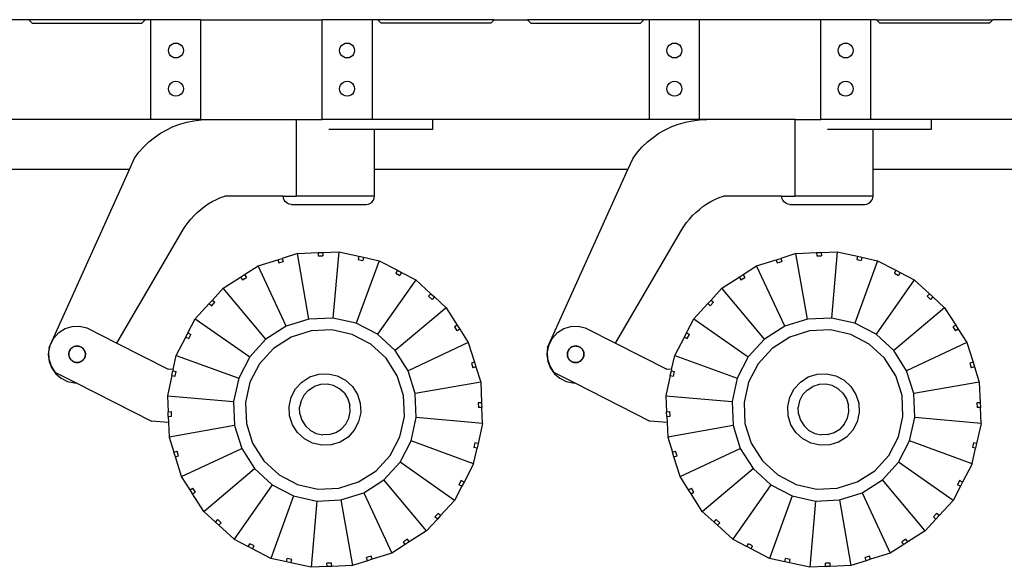
# Model space of a CAD drawing. Units: centimetres. Extents: x 600 to 3681, y 839 to 1656.
# Drawn here: x 2616 to 2912, y 879 to 1043 of the extents above; entities that cross this region are included whole.
import ezdxf

# ---------------------------------------------------------------- set-up
doc = ezdxf.new("R2010")
doc.units = ezdxf.units.CM
doc.layers.add('Edges', color=7, linetype='Continuous')

# ---------------------------------------------------------------- blocks, each defined once
blk = doc.blocks.new('12 Axle SPMT rs')
at = {"layer": 'Edges'}
for p, q in [((505, 94.53), (495, 94.53)), ((540, 94.53), (505, 94.53)), ((506, 93.53), (505, 94.53)), ((506, 93.53), (539, 93.53)), ((539, 93.53), (540, 94.53)), ((541.75, 94.53), (540, 94.53)), ((541.75, 64.53), (541.75, 94.53)), ((556.75, 94.53), (541.75, 94.53)), ((556.75, 64.53), (556.75, 94.53)), ((556.75, 94.53), (593.25, 94.53)), ((593.25, 64.53), (593.25, 94.53)), ((608.25, 94.53), (593.25, 94.53)), ((610, 94.53), (608.25, 94.53)), ((608.25, 94.53), (608.25, 64.53)), ((645, 94.53), (610, 94.53)), ((611, 93.53), (610, 94.53)), ((644, 93.53), (611, 93.53)), ((644, 93.53), (645, 94.53)), ((645, 94.53), (655, 94.53)), ((690, 94.53), (655, 94.53)), ((656, 93.53), (655, 94.53)), ((656, 93.53), (689, 93.53)), ((689, 93.53), (690, 94.53)), ((691.75, 94.53), (690, 94.53)), ((691.75, 64.53), (691.75, 94.53)), ((706.75, 94.53), (691.75, 94.53)), ((706.75, 64.53), (706.75, 94.53)), ((743.25, 94.53), (706.75, 94.53)), ((743.25, 64.53), (743.25, 94.53)), ((758.25, 94.53), (743.25, 94.53)), ((760, 94.53), (758.25, 94.53)), ((758.25, 94.53), (758.25, 64.53)), ((760, 94.53), (795, 94.53)), ((761, 93.53), (760, 94.53)), ((794, 93.53), (761, 93.53)), ((794, 93.53), (795, 94.53)), ((805, 94.53), (795, 94.53)), ((547.08, 85.86), (547.3, 86.41)), ((547.3, 86.41), (547.66, 86.87)), ((547.66, 86.87), (548.12, 87.23)), ((548.12, 87.23), (548.67, 87.45)), ((548.67, 87.45), (549.25, 87.53)), ((549.25, 87.53), (549.83, 87.45)), ((549.83, 87.45), (550.38, 87.23)), ((550.38, 87.23), (550.84, 86.87)), ((550.84, 86.87), (551.2, 86.41)), ((551.2, 86.41), (551.42, 85.86)), ((598.58, 85.86), (598.8, 86.41)), ((598.8, 86.41), (599.16, 86.87)), ((599.16, 86.87), (599.63, 87.23)), ((599.63, 87.23), (600.17, 87.45)), ((600.17, 87.45), (600.75, 87.53)), ((600.75, 87.53), (601.33, 87.45)), ((601.33, 87.45), (601.88, 87.23)), ((601.88, 87.23), (602.34, 86.87)), ((602.34, 86.87), (602.7, 86.41)), ((602.7, 86.41), (602.92, 85.86)), ((697.08, 85.86), (697.3, 86.41)), ((697.3, 86.41), (697.66, 86.87)), ((697.66, 86.87), (698.12, 87.23)), ((698.12, 87.23), (698.67, 87.45)), ((698.67, 87.45), (699.25, 87.53)), ((699.25, 87.53), (699.83, 87.45)), ((699.83, 87.45), (700.38, 87.23)), ((700.38, 87.23), (700.84, 86.87)), ((700.84, 86.87), (701.2, 86.41)), ((701.2, 86.41), (701.42, 85.86)), ((748.58, 85.86), (748.8, 86.41)), ((748.8, 86.41), (749.16, 86.87)), ((749.16, 86.87), (749.63, 87.23)), ((749.63, 87.23), (750.17, 87.45)), ((750.17, 87.45), (750.75, 87.53)), ((750.75, 87.53), (751.33, 87.45)), ((751.33, 87.45), (751.88, 87.23)), ((751.88, 87.23), (752.34, 86.87)), ((752.34, 86.87), (752.7, 86.41)), ((752.7, 86.41), (752.92, 85.86)), ((547, 85.28), (547.08, 85.86)), ((547.08, 84.7), (547, 85.28)), ((547.3, 84.16), (547.08, 84.7)), ((547.66, 83.69), (547.3, 84.16)), ((548.12, 83.33), (547.66, 83.69)), ((548.67, 83.11), (548.12, 83.33)), ((549.25, 83.03), (548.67, 83.11)), ((549.83, 83.11), (549.25, 83.03)), ((550.38, 83.33), (549.83, 83.11)), ((550.84, 83.69), (550.38, 83.33)), ((551.2, 84.16), (550.84, 83.69)), ((551.42, 84.7), (551.2, 84.16)), ((551.42, 85.86), (551.5, 85.28)), ((551.5, 85.28), (551.42, 84.7)), ((598.5, 85.28), (598.58, 85.86)), ((598.58, 84.7), (598.5, 85.28)), ((598.8, 84.16), (598.58, 84.7)), ((599.16, 83.69), (598.8, 84.16)), ((599.63, 83.33), (599.16, 83.69)), ((600.17, 83.11), (599.63, 83.33)), ((600.75, 83.03), (600.17, 83.11)), ((601.33, 83.11), (600.75, 83.03)), ((601.88, 83.33), (601.33, 83.11)), ((602.34, 83.69), (601.88, 83.33)), ((602.7, 84.16), (602.34, 83.69)), ((602.92, 84.7), (602.7, 84.16)), ((602.92, 85.86), (603, 85.28)), ((603, 85.28), (602.92, 84.7)), ((697, 85.28), (697.08, 85.86)), ((697.08, 84.7), (697, 85.28)), ((697.3, 84.16), (697.08, 84.7)), ((697.66, 83.69), (697.3, 84.16)), ((698.12, 83.33), (697.66, 83.69)), ((698.67, 83.11), (698.12, 83.33)), ((699.25, 83.03), (698.67, 83.11)), ((699.83, 83.11), (699.25, 83.03)), ((700.38, 83.33), (699.83, 83.11)), ((700.84, 83.69), (700.38, 83.33)), ((701.2, 84.16), (700.84, 83.69)), ((701.42, 84.7), (701.2, 84.16)), ((701.42, 85.86), (701.5, 85.28)), ((701.5, 85.28), (701.42, 84.7)), ((748.5, 85.28), (748.58, 85.86)), ((748.58, 84.7), (748.5, 85.28)), ((748.8, 84.16), (748.58, 84.7)), ((749.16, 83.69), (748.8, 84.16)), ((749.63, 83.33), (749.16, 83.69)), ((750.17, 83.11), (749.63, 83.33)), ((750.75, 83.03), (750.17, 83.11)), ((751.33, 83.11), (750.75, 83.03)), ((751.88, 83.33), (751.33, 83.11)), ((752.34, 83.69), (751.88, 83.33)), ((752.7, 84.16), (752.34, 83.69)), ((752.92, 84.7), (752.7, 84.16)), ((752.92, 85.86), (753, 85.28)), ((753, 85.28), (752.92, 84.7)), ((547, 73.78), (547.08, 74.36)), ((547.08, 74.36), (547.3, 74.91)), ((547.3, 74.91), (547.66, 75.37)), ((547.66, 75.37), (548.12, 75.73)), ((548.12, 75.73), (548.67, 75.95)), ((548.67, 75.95), (549.25, 76.03)), ((549.25, 76.03), (549.83, 75.95)), ((549.83, 75.95), (550.38, 75.73)), ((550.38, 75.73), (550.84, 75.37)), ((550.84, 75.37), (551.2, 74.91)), ((551.2, 74.91), (551.42, 74.36)), ((551.42, 74.36), (551.5, 73.78)), ((598.5, 73.78), (598.58, 74.36)), ((598.58, 74.36), (598.8, 74.91)), ((598.8, 74.91), (599.16, 75.37)), ((599.16, 75.37), (599.63, 75.73)), ((599.63, 75.73), (600.17, 75.95)), ((600.17, 75.95), (600.75, 76.03)), ((600.75, 76.03), (601.33, 75.95)), ((601.33, 75.95), (601.88, 75.73)), ((601.88, 75.73), (602.34, 75.37)), ((602.34, 75.37), (602.7, 74.91)), ((602.7, 74.91), (602.92, 74.36)), ((602.92, 74.36), (603, 73.78)), ((697, 73.78), (697.08, 74.36)), ((697.08, 74.36), (697.3, 74.91)), ((697.3, 74.91), (697.66, 75.37)), ((697.66, 75.37), (698.12, 75.73)), ((698.12, 75.73), (698.67, 75.95)), ((698.67, 75.95), (699.25, 76.03)), ((699.25, 76.03), (699.83, 75.95)), ((699.83, 75.95), (700.38, 75.73)), ((700.38, 75.73), (700.84, 75.37)), ((700.84, 75.37), (701.2, 74.91)), ((701.2, 74.91), (701.42, 74.36)), ((701.42, 74.36), (701.5, 73.78)), ((748.5, 73.78), (748.58, 74.36)), ((748.58, 74.36), (748.8, 74.91)), ((748.8, 74.91), (749.16, 75.37)), ((749.16, 75.37), (749.63, 75.73)), ((749.63, 75.73), (750.17, 75.95)), ((750.17, 75.95), (750.75, 76.03)), ((750.75, 76.03), (751.33, 75.95)), ((751.33, 75.95), (751.88, 75.73)), ((751.88, 75.73), (752.34, 75.37)), ((752.34, 75.37), (752.7, 74.91)), ((752.7, 74.91), (752.92, 74.36)), ((752.92, 74.36), (753, 73.78)), ((547.08, 73.2), (547, 73.78)), ((547.3, 72.66), (547.08, 73.2)), ((547.66, 72.19), (547.3, 72.66)), ((548.12, 71.83), (547.66, 72.19)), ((548.67, 71.61), (548.12, 71.83)), ((549.25, 71.53), (548.67, 71.61)), ((549.83, 71.61), (549.25, 71.53)), ((550.38, 71.83), (549.83, 71.61)), ((550.84, 72.19), (550.38, 71.83)), ((551.2, 72.66), (550.84, 72.19)), ((551.42, 73.2), (551.2, 72.66)), ((551.5, 73.78), (551.42, 73.2)), ((598.58, 73.2), (598.5, 73.78)), ((598.8, 72.66), (598.58, 73.2)), ((599.16, 72.19), (598.8, 72.66)), ((599.63, 71.83), (599.16, 72.19)), ((600.17, 71.61), (599.63, 71.83)), ((600.75, 71.53), (600.17, 71.61)), ((601.33, 71.61), (600.75, 71.53)), ((601.88, 71.83), (601.33, 71.61)), ((602.34, 72.19), (601.88, 71.83)), ((602.7, 72.66), (602.34, 72.19)), ((602.92, 73.2), (602.7, 72.66)), ((603, 73.78), (602.92, 73.2)), ((697.08, 73.2), (697, 73.78)), ((697.3, 72.66), (697.08, 73.2)), ((697.66, 72.19), (697.3, 72.66)), ((698.12, 71.83), (697.66, 72.19)), ((698.67, 71.61), (698.12, 71.83)), ((699.25, 71.53), (698.67, 71.61)), ((699.83, 71.61), (699.25, 71.53)), ((700.38, 71.83), (699.83, 71.61)), ((700.84, 72.19), (700.38, 71.83)), ((701.2, 72.66), (700.84, 72.19)), ((701.42, 73.2), (701.2, 72.66)), ((701.5, 73.78), (701.42, 73.2)), ((748.58, 73.2), (748.5, 73.78)), ((748.8, 72.66), (748.58, 73.2)), ((749.16, 72.19), (748.8, 72.66)), ((749.63, 71.83), (749.16, 72.19)), ((750.17, 71.61), (749.63, 71.83)), ((750.75, 71.53), (750.17, 71.61)), ((751.33, 71.61), (750.75, 71.53)), ((751.88, 71.83), (751.33, 71.61)), ((752.34, 72.19), (751.88, 71.83)), ((752.7, 72.66), (752.34, 72.19)), ((752.92, 73.2), (752.7, 72.66)), ((753, 73.78), (752.92, 73.2)), ((541.75, 64.53), (476.5, 64.53)), ((556.75, 64.53), (541.75, 64.53)), ((546.48, 61.47), (548.44, 62.39)), ((548.44, 62.39), (550.47, 63.15)), ((550.47, 63.15), (552.55, 63.75)), ((552.55, 63.75), (554.68, 64.18)), ((554.68, 64.18), (556.83, 64.44)), ((556.75, 64.53), (559, 64.53)), ((556.83, 64.44), (559, 64.53)), ((559, 64.53), (585.56, 64.53)), ((585.56, 41.53), (585.56, 64.53)), ((585.56, 64.53), (593.25, 64.53)), ((608.25, 64.53), (593.25, 64.53)), ((626.5, 64.53), (608.25, 64.53)), ((626.5, 64.53), (626.5, 61.53)), ((691.75, 64.53), (626.5, 64.53)), ((706.75, 64.53), (691.75, 64.53)), ((696.48, 61.47), (698.44, 62.39)), ((698.44, 62.39), (700.47, 63.15)), ((700.47, 63.15), (702.55, 63.75)), ((702.55, 63.75), (704.68, 64.18)), ((704.68, 64.18), (706.83, 64.44)), ((709, 64.53), (706.75, 64.53)), ((706.83, 64.44), (709, 64.53)), ((735.56, 64.53), (709, 64.53)), ((735.56, 41.53), (735.56, 64.53)), ((735.56, 64.53), (743.25, 64.53)), ((758.25, 64.53), (743.25, 64.53)), ((776.5, 64.53), (758.25, 64.53)), ((776.5, 64.53), (776.5, 61.53)), ((841.75, 64.53), (776.5, 64.53)), ((542.81, 59.16), (544.6, 60.39)), ((544.6, 60.39), (546.48, 61.47)), ((609, 61.53), (595.25, 61.53)), ((609, 49.53), (609, 61.53)), ((626.5, 61.53), (609, 61.53)), ((692.81, 59.16), (694.6, 60.39)), ((694.6, 60.39), (696.48, 61.47)), ((759, 61.53), (745.25, 61.53)), ((759, 49.53), (759, 61.53)), ((776.5, 61.53), (759, 61.53)), ((538.1, 54.69), (539.55, 56.3)), ((539.55, 56.3), (541.12, 57.8)), ((541.12, 57.8), (542.81, 59.16)), ((688.1, 54.69), (689.55, 56.3)), ((689.55, 56.3), (691.12, 57.8)), ((691.12, 57.8), (692.81, 59.16)), ((536.79, 52.96), (538.1, 54.69)), ((686.79, 52.96), (688.1, 54.69)), ((535.24, 49.53), (536.79, 52.96)), ((685.24, 49.53), (686.79, 52.96)), ((535.24, 49.53), (459, 49.53)), ((511.09, -4.01), (535.24, 49.53)), ((685.24, 49.53), (609, 49.53)), ((609, 41.53), (609, 49.53)), ((661.09, -4.01), (685.24, 49.53)), ((835.24, 49.53), (759, 49.53)), ((759, 41.53), (759, 49.53)), ((562.7, 41.05), (564, 41.53)), ((581.5, 41.53), (564, 41.53)), ((581.59, 40.88), (581.5, 41.53)), ((581.5, 41.53), (585.56, 41.53)), ((609, 41.53), (585.56, 41.53)), ((608.91, 40.88), (609, 41.53)), ((712.7, 41.05), (714, 41.53)), ((731.5, 41.53), (714, 41.53)), ((731.59, 40.88), (731.5, 41.53)), ((731.5, 41.53), (735.56, 41.53)), ((759, 41.53), (735.56, 41.53)), ((758.91, 40.88), (759, 41.53)), ((557.84, 38.37), (559, 39.15)), ((559, 39.15), (560.19, 39.85)), ((560.19, 39.85), (561.43, 40.49)), ((561.43, 40.49), (562.7, 41.05)), ((581.83, 40.28), (581.59, 40.88)), ((582.23, 39.76), (581.83, 40.28)), ((582.75, 39.37), (582.23, 39.76)), ((583.35, 39.12), (582.75, 39.37)), ((584, 39.03), (583.35, 39.12)), ((584, 39.03), (606.5, 39.03)), ((606.5, 39.03), (607.15, 39.12)), ((607.15, 39.12), (607.75, 39.37)), ((607.75, 39.37), (608.27, 39.76)), ((608.27, 39.76), (608.67, 40.28)), ((608.67, 40.28), (608.91, 40.88)), ((707.84, 38.37), (709, 39.15)), ((709, 39.15), (710.19, 39.85)), ((710.19, 39.85), (711.43, 40.49)), ((711.43, 40.49), (712.7, 41.05)), ((731.83, 40.28), (731.59, 40.88)), ((732.23, 39.76), (731.83, 40.28)), ((732.75, 39.37), (732.23, 39.76)), ((733.35, 39.12), (732.75, 39.37)), ((734, 39.03), (733.35, 39.12)), ((734, 39.03), (756.5, 39.03)), ((756.5, 39.03), (757.15, 39.12)), ((757.15, 39.12), (757.75, 39.37)), ((757.75, 39.37), (758.27, 39.76)), ((758.27, 39.76), (758.67, 40.28)), ((758.67, 40.28), (758.91, 40.88)), ((553.76, 34.62), (554.7, 35.65)), ((554.7, 35.65), (555.69, 36.62)), ((555.69, 36.62), (556.74, 37.52)), ((556.74, 37.52), (557.84, 38.37)), ((703.76, 34.62), (704.7, 35.65)), ((704.7, 35.65), (705.69, 36.62)), ((705.69, 36.62), (706.74, 37.52)), ((706.74, 37.52), (707.84, 38.37)), ((552.08, 32.41), (552.89, 33.54)), ((552.89, 33.54), (553.76, 34.62)), ((702.08, 32.41), (702.89, 33.54)), ((702.89, 33.54), (703.76, 34.62)), ((531.51, -2.64), (551.35, 31.23)), ((551.35, 31.23), (552.08, 32.41)), ((681.51, -2.64), (701.35, 31.23)), ((701.35, 31.23), (702.08, 32.41)), ((585.82, 24.25), (581.24, 22.8)), ((585.82, 24.25), (592.03, 24.52)), ((589.29, 4.55), (585.82, 24.25)), ((592.03, 24.52), (593.44, 24.58)), ((592.03, 24.52), (592.07, 23.52)), ((593.44, 24.58), (598.23, 24.79)), ((593.44, 24.58), (593.48, 23.58)), ((598.23, 24.79), (596.49, 4.86)), ((598.23, 24.79), (604.3, 23.44)), ((735.82, 24.25), (731.24, 22.8)), ((735.82, 24.25), (742.03, 24.52)), ((739.29, 4.55), (735.82, 24.25)), ((742.03, 24.52), (743.44, 24.58)), ((742.03, 24.52), (742.07, 23.52)), ((743.44, 24.58), (748.23, 24.79)), ((743.44, 24.58), (743.48, 23.58)), ((748.23, 24.79), (746.49, 4.86)), ((748.23, 24.79), (754.3, 23.44)), ((573.97, 20.51), (579.89, 22.38)), ((579.89, 22.38), (581.24, 22.8)), ((579.89, 22.38), (580.2, 21.42)), ((580.2, 21.42), (581.54, 21.85)), ((581.24, 22.8), (581.54, 21.85)), ((592.07, 23.52), (593.48, 23.58)), ((610.37, 22.1), (603.53, 3.3)), ((604.3, 23.44), (604.08, 22.47)), ((604.08, 22.47), (605.46, 22.16)), ((604.3, 23.44), (605.68, 23.14)), ((605.68, 23.14), (605.46, 22.16)), ((605.68, 23.14), (610.37, 22.1)), ((610.37, 22.1), (615.88, 19.23)), ((723.97, 20.51), (729.89, 22.38)), ((729.89, 22.38), (731.24, 22.8)), ((729.89, 22.38), (730.2, 21.42)), ((730.2, 21.42), (731.54, 21.85)), ((731.24, 22.8), (731.54, 21.85)), ((742.07, 23.52), (743.48, 23.58)), ((760.37, 22.1), (753.53, 3.3)), ((754.3, 23.44), (754.08, 22.47)), ((754.08, 22.47), (755.46, 22.16)), ((754.3, 23.44), (755.68, 23.14)), ((755.68, 23.14), (755.46, 22.16)), ((755.68, 23.14), (760.37, 22.1)), ((760.37, 22.1), (765.88, 19.23)), ((568.73, 17.17), (569.92, 17.93)), ((569.92, 17.93), (573.97, 20.51)), ((569.92, 17.93), (570.46, 17.09)), ((582.42, 2.38), (573.97, 20.51)), ((615.88, 19.23), (615.42, 18.34)), ((615.42, 18.34), (616.67, 17.69)), ((615.88, 19.23), (617.13, 18.58)), ((617.13, 18.58), (616.67, 17.69)), ((617.13, 18.58), (621.39, 16.36)), ((718.73, 17.17), (719.92, 17.93)), ((719.92, 17.93), (723.97, 20.51)), ((719.92, 17.93), (720.46, 17.09)), ((732.42, 2.38), (723.97, 20.51)), ((765.88, 19.23), (765.42, 18.34)), ((765.42, 18.34), (766.67, 17.69)), ((765.88, 19.23), (767.13, 18.58)), ((767.13, 18.58), (766.67, 17.69)), ((767.13, 18.58), (771.39, 16.36)), ((563.49, 13.83), (568.73, 17.17)), ((568.73, 17.17), (569.27, 16.33)), ((569.27, 16.33), (570.46, 17.09)), ((621.39, 16.36), (609.92, -0.02)), ((621.39, 16.36), (625.97, 12.16)), ((713.49, 13.83), (718.73, 17.17)), ((718.73, 17.17), (719.27, 16.33)), ((719.27, 16.33), (720.46, 17.09)), ((771.39, 16.36), (759.92, -0.02)), ((771.39, 16.36), (775.97, 12.16)), ((560.25, 10.29), (563.49, 13.83)), ((576.35, -1.49), (563.49, 13.83)), ((625.97, 12.16), (625.29, 11.43)), ((625.97, 12.16), (627.01, 11.21)), ((710.25, 10.29), (713.49, 13.83)), ((726.35, -1.49), (713.49, 13.83)), ((775.97, 12.16), (775.29, 11.43)), ((775.97, 12.16), (777.01, 11.21)), ((555.09, 4.67), (559.29, 9.25)), ((559.29, 9.25), (560.25, 10.29)), ((559.29, 9.25), (560.03, 8.58)), ((560.03, 8.58), (560.98, 9.62)), ((560.25, 10.29), (560.98, 9.62)), ((625.29, 11.43), (626.34, 10.47)), ((627.01, 11.21), (626.34, 10.47)), ((630.55, 7.97), (627.01, 11.21)), ((705.09, 4.67), (709.29, 9.25)), ((709.29, 9.25), (710.25, 10.29)), ((709.29, 9.25), (710.03, 8.58)), ((710.03, 8.58), (710.98, 9.62)), ((710.25, 10.29), (710.98, 9.62)), ((775.29, 11.43), (776.34, 10.47)), ((777.01, 11.21), (776.34, 10.47)), ((780.55, 7.97), (777.01, 11.21)), ((630.55, 7.97), (615.23, -4.89)), ((630.55, 7.97), (633.89, 2.73)), ((780.55, 7.97), (765.23, -4.89)), ((780.55, 7.97), (783.89, 2.73)), ((552.88, 0.41), (555.09, 4.67)), ((555.09, 4.67), (571.48, -6.8)), ((589.29, 4.55), (582.42, 2.38)), ((596.49, 4.86), (589.29, 4.55)), ((603.53, 3.3), (596.49, 4.86)), ((609.92, -0.02), (603.53, 3.3)), ((702.88, 0.41), (705.09, 4.67)), ((705.09, 4.67), (721.48, -6.8)), ((739.29, 4.55), (732.42, 2.38)), ((746.49, 4.86), (739.29, 4.55)), ((753.53, 3.3), (746.49, 4.86)), ((759.92, -0.02), (753.53, 3.3)), ((512.56, -1.15), (514.06, 0.49)), ((514.06, 0.49), (515.93, 1.68)), ((515.93, 1.68), (518.05, 2.35)), ((518.05, 2.35), (520.27, 2.45)), ((520.27, 2.45), (522.43, 1.97)), ((522.43, 1.97), (531.51, -2.64)), ((552.23, -0.84), (552.88, 0.41)), ((552.88, 0.41), (553.77, -0.05)), ((582.42, 2.38), (576.35, -1.49)), ((589.92, 1), (583.94, -0.88)), ((596.18, 1.28), (589.92, 1)), ((602.29, -0.08), (596.18, 1.28)), ((633.89, 2.73), (633.04, 2.19)), ((633.04, 2.19), (633.8, 1)), ((634.65, 1.53), (633.8, 1)), ((633.89, 2.73), (634.65, 1.53)), ((634.65, 1.53), (637.23, -2.51)), ((662.56, -1.15), (664.06, 0.49)), ((664.06, 0.49), (665.93, 1.68)), ((665.93, 1.68), (668.05, 2.35)), ((668.05, 2.35), (670.27, 2.45)), ((670.27, 2.45), (672.43, 1.97)), ((672.43, 1.97), (681.51, -2.64)), ((702.23, -0.84), (702.88, 0.41)), ((702.88, 0.41), (703.77, -0.05)), ((732.42, 2.38), (726.35, -1.49)), ((739.92, 1), (733.94, -0.88)), ((746.18, 1.28), (739.92, 1)), ((752.29, -0.08), (746.18, 1.28)), ((783.89, 2.73), (783.04, 2.19)), ((783.04, 2.19), (783.8, 1)), ((784.65, 1.53), (783.8, 1)), ((783.89, 2.73), (784.65, 1.53)), ((784.65, 1.53), (787.23, -2.51)), ((511.54, -3.11), (512.56, -1.15)), ((531.51, -2.64), (546.97, -10.48)), ((549.36, -6.35), (552.23, -0.84)), ((552.23, -0.84), (553.11, -1.3)), ((553.11, -1.3), (553.77, -0.05)), ((576.35, -1.49), (571.48, -6.8)), ((583.94, -0.88), (578.66, -4.25)), ((607.85, -2.97), (602.29, -0.08)), ((615.23, -4.89), (609.92, -0.02)), ((637.23, -2.51), (619.1, -10.97)), ((637.23, -2.51), (639.09, -8.44)), ((661.54, -3.11), (662.56, -1.15)), ((681.51, -2.64), (696.97, -10.48)), ((699.36, -6.35), (702.23, -0.84)), ((702.23, -0.84), (703.11, -1.3)), ((703.11, -1.3), (703.77, -0.05)), ((726.35, -1.49), (721.48, -6.8)), ((733.94, -0.88), (728.66, -4.25)), ((757.85, -2.97), (752.29, -0.08)), ((765.23, -4.89), (759.92, -0.02)), ((787.23, -2.51), (769.1, -10.97)), ((787.23, -2.51), (789.09, -8.44)), ((511.09, -4.01), (510.86, -6.11)), ((511.06, -5.28), (511.54, -3.11)), ((511.16, -7.5), (511.06, -5.28)), ((517.03, -6.02), (517.04, -5.91)), ((517.08, -5.59), (517.04, -5.8)), ((517.04, -5.91), (517.08, -5.59)), ((517.04, -5.8), (517.04, -5.91)), ((517.04, -5.91), (517.05, -6.24)), ((517.15, -5.27), (517.08, -5.59)), ((517.08, -5.59), (517.11, -5.37)), ((517.11, -5.37), (517.15, -5.27)), ((517.15, -5.27), (517.28, -4.97)), ((517.18, -5.17), (517.15, -5.27)), ((517.28, -4.97), (517.18, -5.17)), ((517.43, -4.68), (517.28, -4.97)), ((517.28, -4.97), (517.36, -4.77)), ((517.36, -4.77), (517.43, -4.68)), ((517.43, -4.68), (517.63, -4.43)), ((517.48, -4.59), (517.43, -4.68)), ((517.63, -4.43), (517.48, -4.59)), ((517.85, -4.19), (517.63, -4.43)), ((517.63, -4.43), (517.76, -4.25)), ((517.76, -4.25), (517.85, -4.19)), ((517.85, -4.19), (518.1, -3.99)), ((517.92, -4.11), (517.85, -4.19)), ((518.1, -3.99), (517.92, -4.11)), ((518.38, -3.81), (518.1, -3.99)), ((518.1, -3.99), (518.28, -3.86)), ((518.28, -3.86), (518.38, -3.81)), ((518.38, -3.81), (518.68, -3.69)), ((518.47, -3.76), (518.38, -3.81)), ((518.68, -3.69), (518.47, -3.76)), ((518.99, -3.59), (518.68, -3.69)), ((518.68, -3.69), (518.88, -3.61)), ((518.88, -3.61), (518.99, -3.59)), ((518.99, -3.59), (519.31, -3.55)), ((519.09, -3.56), (518.99, -3.59)), ((519.31, -3.55), (519.09, -3.56)), ((519.31, -3.55), (519.53, -3.52)), ((519.63, -3.54), (519.31, -3.55)), ((519.53, -3.52), (519.63, -3.54)), ((519.74, -3.53), (519.63, -3.54)), ((519.63, -3.54), (519.96, -3.58)), ((519.96, -3.58), (519.74, -3.53)), ((519.96, -3.58), (520.17, -3.61)), ((520.27, -3.65), (519.96, -3.58)), ((520.17, -3.61), (520.27, -3.65)), ((520.38, -3.67), (520.27, -3.65)), ((520.27, -3.65), (520.57, -3.77)), ((520.57, -3.77), (520.38, -3.67)), ((520.57, -3.77), (520.78, -3.86)), ((520.86, -3.92), (520.57, -3.77)), ((520.78, -3.86), (520.86, -3.92)), ((520.96, -3.97), (520.86, -3.92)), ((520.86, -3.92), (521.12, -4.12)), ((521.12, -4.12), (520.96, -3.97)), ((521.12, -4.12), (521.29, -4.25)), ((521.36, -4.34), (521.12, -4.12)), ((521.29, -4.25), (521.36, -4.34)), ((521.44, -4.41), (521.36, -4.34)), ((521.36, -4.34), (521.56, -4.6)), ((521.56, -4.6), (521.44, -4.41)), ((521.56, -4.6), (521.69, -4.77)), ((521.73, -4.87), (521.56, -4.6)), ((521.69, -4.77), (521.73, -4.87)), ((521.79, -4.96), (521.73, -4.87)), ((521.73, -4.87), (521.86, -5.17)), ((521.86, -5.17), (521.79, -4.96)), ((521.86, -5.17), (521.94, -5.37)), ((521.96, -5.48), (521.86, -5.17)), ((521.94, -5.37), (521.96, -5.48)), ((521.99, -5.59), (521.96, -5.48)), ((521.96, -5.48), (522, -5.8)), ((522, -5.8), (521.99, -5.59)), ((522, -5.8), (522.03, -6.02)), ((522.01, -6.13), (522, -5.8)), ((578.66, -4.25), (574.43, -8.87)), ((612.47, -7.2), (607.85, -2.97)), ((619.1, -10.97), (615.23, -4.89)), ((661.09, -4.01), (660.86, -6.11)), ((661.06, -5.28), (661.54, -3.11)), ((661.16, -7.5), (661.06, -5.28)), ((667.03, -6.02), (667.04, -5.91)), ((667.08, -5.59), (667.04, -5.8)), ((667.04, -5.91), (667.08, -5.59)), ((667.04, -5.8), (667.04, -5.91)), ((667.04, -5.91), (667.05, -6.24)), ((667.15, -5.27), (667.08, -5.59)), ((667.08, -5.59), (667.11, -5.37)), ((667.11, -5.37), (667.15, -5.27)), ((667.15, -5.27), (667.28, -4.97)), ((667.18, -5.17), (667.15, -5.27)), ((667.28, -4.97), (667.18, -5.17)), ((667.43, -4.68), (667.28, -4.97)), ((667.28, -4.97), (667.36, -4.77)), ((667.36, -4.77), (667.43, -4.68)), ((667.43, -4.68), (667.63, -4.43)), ((667.48, -4.59), (667.43, -4.68)), ((667.63, -4.43), (667.48, -4.59)), ((667.85, -4.19), (667.63, -4.43)), ((667.63, -4.43), (667.76, -4.25)), ((667.76, -4.25), (667.85, -4.19)), ((667.85, -4.19), (668.1, -3.99)), ((667.92, -4.11), (667.85, -4.19)), ((668.1, -3.99), (667.92, -4.11)), ((668.38, -3.81), (668.1, -3.99)), ((668.1, -3.99), (668.28, -3.86)), ((668.28, -3.86), (668.38, -3.81)), ((668.38, -3.81), (668.68, -3.69)), ((668.47, -3.76), (668.38, -3.81)), ((668.68, -3.69), (668.47, -3.76)), ((668.99, -3.59), (668.68, -3.69)), ((668.68, -3.69), (668.88, -3.61)), ((668.88, -3.61), (668.99, -3.59)), ((668.99, -3.59), (669.31, -3.55)), ((669.09, -3.56), (668.99, -3.59)), ((669.31, -3.55), (669.09, -3.56)), ((669.31, -3.55), (669.53, -3.52)), ((669.63, -3.54), (669.31, -3.55)), ((669.53, -3.52), (669.63, -3.54)), ((669.74, -3.53), (669.63, -3.54)), ((669.63, -3.54), (669.96, -3.58)), ((669.96, -3.58), (669.74, -3.53)), ((669.96, -3.58), (670.17, -3.61)), ((670.27, -3.65), (669.96, -3.58)), ((670.17, -3.61), (670.27, -3.65)), ((670.38, -3.67), (670.27, -3.65)), ((670.27, -3.65), (670.57, -3.77)), ((670.57, -3.77), (670.38, -3.67)), ((670.57, -3.77), (670.78, -3.86)), ((670.86, -3.92), (670.57, -3.77)), ((670.78, -3.86), (670.86, -3.92)), ((670.96, -3.97), (670.86, -3.92)), ((670.86, -3.92), (671.12, -4.12)), ((671.12, -4.12), (670.96, -3.97)), ((671.12, -4.12), (671.29, -4.25)), ((671.36, -4.34), (671.12, -4.12)), ((671.29, -4.25), (671.36, -4.34)), ((671.44, -4.41), (671.36, -4.34)), ((671.36, -4.34), (671.56, -4.6)), ((671.56, -4.6), (671.44, -4.41)), ((671.56, -4.6), (671.69, -4.77)), ((671.73, -4.87), (671.56, -4.6)), ((671.69, -4.77), (671.73, -4.87)), ((671.79, -4.96), (671.73, -4.87)), ((671.73, -4.87), (671.86, -5.17)), ((671.86, -5.17), (671.79, -4.96)), ((671.86, -5.17), (671.94, -5.37)), ((671.96, -5.48), (671.86, -5.17)), ((671.94, -5.37), (671.96, -5.48)), ((671.99, -5.59), (671.96, -5.48)), ((671.96, -5.48), (672, -5.8)), ((672, -5.8), (671.99, -5.59)), ((672, -5.8), (672.03, -6.02)), ((672.01, -6.13), (672, -5.8)), ((728.66, -4.25), (724.43, -8.87)), ((762.47, -7.2), (757.85, -2.97)), ((769.1, -10.97), (765.23, -4.89)), ((510.86, -6.11), (511.14, -8.2)), ((511.14, -8.2), (511.91, -10.16)), ((511.82, -9.61), (511.16, -7.5)), ((517.05, -6.24), (517.03, -6.02)), ((517.05, -6.24), (517.06, -6.45)), ((517.1, -6.56), (517.05, -6.24)), ((517.06, -6.45), (517.1, -6.56)), ((517.11, -6.67), (517.1, -6.56)), ((517.1, -6.56), (517.19, -6.87)), ((517.19, -6.87), (517.11, -6.67)), ((517.19, -6.87), (517.26, -7.08)), ((517.32, -7.17), (517.19, -6.87)), ((517.26, -7.08), (517.32, -7.17)), ((517.36, -7.27), (517.32, -7.17)), ((517.32, -7.17), (517.49, -7.44)), ((517.49, -7.44), (517.36, -7.27)), ((517.49, -7.44), (517.61, -7.63)), ((517.69, -7.7), (517.49, -7.44)), ((517.61, -7.63), (517.69, -7.7)), ((517.76, -7.79), (517.69, -7.7)), ((517.69, -7.7), (517.93, -7.92)), ((517.93, -7.92), (517.76, -7.79)), ((517.93, -7.92), (518.09, -8.07)), ((518.19, -8.12), (517.93, -7.92)), ((518.09, -8.07), (518.19, -8.12)), ((518.28, -8.19), (518.19, -8.12)), ((518.19, -8.12), (518.48, -8.27)), ((518.48, -8.27), (518.28, -8.19)), ((518.48, -8.27), (518.67, -8.37)), ((518.78, -8.39), (518.48, -8.27)), ((518.67, -8.37), (518.78, -8.39)), ((518.88, -8.44), (518.78, -8.39)), ((518.78, -8.39), (519.1, -8.46)), ((519.1, -8.46), (518.88, -8.44)), ((519.1, -8.46), (519.31, -8.51)), ((519.42, -8.51), (519.1, -8.46)), ((519.31, -8.51), (519.42, -8.51)), ((519.42, -8.51), (519.74, -8.49)), ((519.53, -8.52), (519.42, -8.51)), ((519.74, -8.49), (519.53, -8.52)), ((520.06, -8.45), (519.74, -8.49)), ((519.74, -8.49), (519.96, -8.48)), ((519.96, -8.48), (520.06, -8.45)), ((520.06, -8.45), (520.37, -8.35)), ((520.17, -8.44), (520.06, -8.45)), ((520.37, -8.35), (520.17, -8.44)), ((520.67, -8.23), (520.37, -8.35)), ((520.37, -8.35), (520.58, -8.29)), ((520.58, -8.29), (520.67, -8.23)), ((520.67, -8.23), (520.95, -8.05)), ((520.78, -8.19), (520.67, -8.23)), ((520.95, -8.05), (520.78, -8.19)), ((521.21, -7.86), (520.95, -8.05)), ((520.95, -8.05), (521.13, -7.94)), ((521.13, -7.94), (521.21, -7.86)), ((521.21, -7.86), (521.43, -7.62)), ((521.29, -7.79), (521.21, -7.86)), ((521.43, -7.62), (521.29, -7.79)), ((521.62, -7.36), (521.43, -7.62)), ((521.43, -7.62), (521.57, -7.45)), ((521.57, -7.45), (521.62, -7.36)), ((521.62, -7.36), (521.77, -7.07)), ((521.69, -7.27), (521.62, -7.36)), ((521.77, -7.07), (521.69, -7.27)), ((521.9, -6.77), (521.77, -7.07)), ((521.77, -7.07), (521.88, -6.88)), ((521.88, -6.88), (521.9, -6.77)), ((521.9, -6.77), (521.97, -6.45)), ((521.94, -6.67), (521.9, -6.77)), ((521.97, -6.45), (521.94, -6.67)), ((522.01, -6.13), (521.97, -6.45)), ((521.97, -6.45), (522.02, -6.24)), ((522.03, -6.02), (522.01, -6.13)), ((522.02, -6.24), (522.01, -6.13)), ((548.41, -10.61), (549.36, -6.35)), ((549.36, -6.35), (568.15, -13.19)), ((571.48, -6.8), (568.15, -13.19)), ((574.43, -8.87), (571.53, -14.42)), ((615.84, -12.49), (612.47, -7.2)), ((639.09, -8.44), (638.14, -8.74)), ((638.14, -8.74), (638.57, -10.09)), ((639.09, -8.44), (639.52, -9.79)), ((660.86, -6.11), (661.14, -8.2)), ((661.14, -8.2), (661.91, -10.16)), ((661.82, -9.61), (661.16, -7.5)), ((667.05, -6.24), (667.03, -6.02)), ((667.05, -6.24), (667.06, -6.45)), ((667.1, -6.56), (667.05, -6.24)), ((667.06, -6.45), (667.1, -6.56)), ((667.11, -6.67), (667.1, -6.56)), ((667.1, -6.56), (667.19, -6.87)), ((667.19, -6.87), (667.11, -6.67)), ((667.19, -6.87), (667.26, -7.08)), ((667.32, -7.17), (667.19, -6.87)), ((667.26, -7.08), (667.32, -7.17)), ((667.36, -7.27), (667.32, -7.17)), ((667.32, -7.17), (667.49, -7.44)), ((667.49, -7.44), (667.36, -7.27)), ((667.49, -7.44), (667.61, -7.63)), ((667.69, -7.7), (667.49, -7.44)), ((667.61, -7.63), (667.69, -7.7)), ((667.76, -7.79), (667.69, -7.7)), ((667.69, -7.7), (667.93, -7.92)), ((667.93, -7.92), (667.76, -7.79)), ((667.93, -7.92), (668.09, -8.07)), ((668.19, -8.12), (667.93, -7.92)), ((668.09, -8.07), (668.19, -8.12)), ((668.28, -8.19), (668.19, -8.12)), ((668.19, -8.12), (668.48, -8.27)), ((668.48, -8.27), (668.28, -8.19)), ((668.48, -8.27), (668.67, -8.37)), ((668.78, -8.39), (668.48, -8.27)), ((668.67, -8.37), (668.78, -8.39)), ((668.88, -8.44), (668.78, -8.39)), ((668.78, -8.39), (669.1, -8.46)), ((669.1, -8.46), (668.88, -8.44)), ((669.1, -8.46), (669.31, -8.51)), ((669.42, -8.51), (669.1, -8.46)), ((669.31, -8.51), (669.42, -8.51)), ((669.42, -8.51), (669.74, -8.49)), ((669.53, -8.52), (669.42, -8.51)), ((669.74, -8.49), (669.53, -8.52)), ((670.06, -8.45), (669.74, -8.49)), ((669.74, -8.49), (669.96, -8.48)), ((669.96, -8.48), (670.06, -8.45)), ((670.06, -8.45), (670.37, -8.35)), ((670.17, -8.44), (670.06, -8.45)), ((670.37, -8.35), (670.17, -8.44)), ((670.67, -8.23), (670.37, -8.35)), ((670.37, -8.35), (670.58, -8.29)), ((670.58, -8.29), (670.67, -8.23)), ((670.67, -8.23), (670.95, -8.05)), ((670.78, -8.19), (670.67, -8.23)), ((670.95, -8.05), (670.78, -8.19)), ((671.21, -7.86), (670.95, -8.05)), ((670.95, -8.05), (671.13, -7.94)), ((671.13, -7.94), (671.21, -7.86)), ((671.21, -7.86), (671.43, -7.62)), ((671.29, -7.79), (671.21, -7.86)), ((671.43, -7.62), (671.29, -7.79)), ((671.62, -7.36), (671.43, -7.62)), ((671.43, -7.62), (671.57, -7.45)), ((671.57, -7.45), (671.62, -7.36)), ((671.62, -7.36), (671.77, -7.07)), ((671.69, -7.27), (671.62, -7.36)), ((671.77, -7.07), (671.69, -7.27)), ((671.9, -6.77), (671.77, -7.07)), ((671.77, -7.07), (671.88, -6.88)), ((671.88, -6.88), (671.9, -6.77)), ((671.9, -6.77), (671.97, -6.45)), ((671.94, -6.67), (671.9, -6.77)), ((671.97, -6.45), (671.94, -6.67)), ((672.01, -6.13), (671.97, -6.45)), ((671.97, -6.45), (672.02, -6.24)), ((672.03, -6.02), (672.01, -6.13)), ((672.02, -6.24), (672.01, -6.13)), ((698.41, -10.61), (699.36, -6.35)), ((699.36, -6.35), (718.15, -13.19)), ((721.48, -6.8), (718.15, -13.19)), ((724.43, -8.87), (721.53, -14.42)), ((765.84, -12.49), (762.47, -7.2)), ((789.09, -8.44), (788.14, -8.74)), ((788.14, -8.74), (788.57, -10.09)), ((789.09, -8.44), (789.52, -9.79)), ((513.01, -11.48), (511.82, -9.61)), ((511.91, -10.16), (513.14, -11.88)), ((513.01, -11.48), (519.23, -14.63)), ((548.41, -10.61), (546.97, -10.48)), ((548.01, -12.42), (548.32, -11.04)), ((548.41, -10.61), (548.32, -11.04)), ((548.32, -11.04), (549.29, -11.25)), ((548.99, -12.63), (549.29, -11.25)), ((621.27, -17.84), (619.1, -10.97)), ((639.52, -9.79), (638.57, -10.09)), ((639.52, -9.79), (640.96, -14.37)), ((663.01, -11.48), (661.82, -9.61)), ((661.91, -10.16), (663.14, -11.88)), ((663.01, -11.48), (669.23, -14.63)), ((698.41, -10.61), (696.97, -10.48)), ((698.01, -12.42), (698.32, -11.04)), ((698.41, -10.61), (698.32, -11.04)), ((698.32, -11.04), (699.29, -11.25)), ((698.99, -12.63), (699.29, -11.25)), ((771.27, -17.84), (769.1, -10.97)), ((789.52, -9.79), (788.57, -10.09)), ((789.52, -9.79), (790.96, -14.37)), ((513.14, -11.88), (514.75, -13.25)), ((514.75, -13.25), (516.63, -14.19)), ((516.63, -14.19), (518.7, -14.65)), ((518.7, -14.65), (519.23, -14.63)), ((519.23, -14.63), (541.87, -26.09)), ((548.01, -12.42), (546.67, -18.48)), ((548.01, -12.42), (548.99, -12.63)), ((568.15, -13.19), (566.59, -20.23)), ((571.53, -14.42), (570.18, -20.54)), ((585.24, -16.44), (587.14, -14.36)), ((587.14, -14.36), (589.52, -12.84)), ((589.52, -12.84), (592.21, -12)), ((592.21, -12), (595.03, -11.87)), ((595.03, -11.87), (597.78, -12.48)), ((597.78, -12.48), (600.28, -13.78)), ((600.28, -13.78), (602.36, -15.69)), ((617.72, -18.46), (615.84, -12.49)), ((640.96, -14.37), (621.27, -17.84)), ((640.96, -14.37), (641.23, -20.57)), ((663.14, -11.88), (664.75, -13.25)), ((664.75, -13.25), (666.63, -14.19)), ((666.63, -14.19), (668.7, -14.65)), ((668.7, -14.65), (669.23, -14.63)), ((669.23, -14.63), (691.87, -26.09)), ((698.01, -12.42), (696.67, -18.48)), ((698.01, -12.42), (698.99, -12.63)), ((718.15, -13.19), (716.59, -20.23)), ((721.53, -14.42), (720.18, -20.54)), ((735.24, -16.44), (737.14, -14.36)), ((737.14, -14.36), (739.52, -12.84)), ((739.52, -12.84), (742.21, -12)), ((742.21, -12), (745.03, -11.87)), ((745.03, -11.87), (747.78, -12.48)), ((747.78, -12.48), (750.28, -13.78)), ((750.28, -13.78), (752.36, -15.69)), ((767.72, -18.46), (765.84, -12.49)), ((790.96, -14.37), (771.27, -17.84)), ((790.96, -14.37), (791.23, -20.57)), ((583.94, -18.94), (585.24, -16.44)), ((589.17, -16.77), (587.82, -18.24)), ((589.17, -16.77), (590.85, -15.7)), ((592.76, -15.1), (590.85, -15.7)), ((594.75, -15.01), (592.76, -15.1)), ((596.7, -15.44), (594.75, -15.01)), ((598.47, -16.36), (596.7, -15.44)), ((599.95, -17.71), (598.47, -16.36)), ((599.95, -17.71), (601.02, -19.4)), ((602.36, -15.69), (603.87, -18.07)), ((733.94, -18.94), (735.24, -16.44)), ((739.17, -16.77), (737.82, -18.24)), ((739.17, -16.77), (740.85, -15.7)), ((742.76, -15.1), (740.85, -15.7)), ((744.75, -15.01), (742.76, -15.1)), ((746.7, -15.44), (744.75, -15.01)), ((748.47, -16.36), (746.7, -15.44)), ((749.95, -17.71), (748.47, -16.36)), ((749.95, -17.71), (751.02, -19.4)), ((752.36, -15.69), (753.87, -18.07)), ((546.67, -18.48), (546.88, -23.28)), ((546.67, -18.48), (566.59, -20.23)), ((566.59, -20.23), (566.91, -27.42)), ((570.18, -20.54), (570.45, -26.8)), ((583.33, -21.69), (583.94, -18.94)), ((586.9, -20.01), (586.47, -21.96)), ((587.82, -18.24), (586.9, -20.01)), ((601.02, -19.4), (601.62, -21.3)), ((603.87, -18.07), (604.72, -20.76)), ((617.99, -24.72), (617.72, -18.46)), ((621.58, -25.04), (621.27, -17.84)), ((641.23, -20.57), (640.23, -20.62)), ((640.23, -20.62), (640.3, -22.03)), ((641.23, -20.57), (641.3, -21.99)), ((696.67, -18.48), (696.88, -23.28)), ((696.67, -18.48), (716.59, -20.23)), ((716.59, -20.23), (716.91, -27.42)), ((720.18, -20.54), (720.45, -26.8)), ((733.33, -21.69), (733.94, -18.94)), ((736.9, -20.01), (736.47, -21.96)), ((737.82, -18.24), (736.9, -20.01)), ((751.02, -19.4), (751.62, -21.3)), ((753.87, -18.07), (754.72, -20.76)), ((767.99, -24.72), (767.72, -18.46)), ((771.58, -25.04), (771.27, -17.84)), ((791.23, -20.57), (790.23, -20.62)), ((790.23, -20.62), (790.3, -22.03)), ((791.23, -20.57), (791.3, -21.99)), ((546.88, -23.28), (547.88, -23.23)), ((546.94, -24.69), (546.88, -23.28)), ((547.94, -24.65), (547.88, -23.23)), ((583.45, -24.51), (583.33, -21.69)), ((586.55, -23.96), (586.47, -21.96)), ((601.27, -25.25), (601.71, -23.3)), ((601.71, -23.3), (601.62, -21.3)), ((604.84, -23.57), (604.23, -26.33)), ((604.72, -20.76), (604.84, -23.57)), ((641.3, -21.99), (640.3, -22.03)), ((641.5, -26.78), (641.3, -21.99)), ((696.88, -23.28), (697.88, -23.23)), ((696.94, -24.69), (696.88, -23.28)), ((697.94, -24.65), (697.88, -23.23)), ((733.45, -24.51), (733.33, -21.69)), ((736.55, -23.96), (736.47, -21.96)), ((751.27, -25.25), (751.71, -23.3)), ((751.71, -23.3), (751.62, -21.3)), ((754.84, -23.57), (754.23, -26.33)), ((754.72, -20.76), (754.84, -23.57)), ((791.3, -21.99), (790.3, -22.03)), ((791.5, -26.78), (791.3, -21.99)), ((547.02, -26.54), (541.87, -26.09)), ((546.94, -24.69), (547.94, -24.65)), ((546.94, -24.69), (547.02, -26.54)), ((547.02, -26.54), (547.21, -30.9)), ((584.3, -27.2), (583.45, -24.51)), ((586.55, -23.96), (587.15, -25.86)), ((587.15, -25.86), (588.23, -27.55)), ((600.35, -27.02), (601.27, -25.25)), ((604.23, -26.33), (602.93, -28.83)), ((616.64, -30.84), (617.99, -24.72)), ((620.02, -32.07), (621.58, -25.04)), ((641.5, -26.78), (621.58, -25.04)), ((697.02, -26.54), (691.87, -26.09)), ((696.94, -24.69), (697.94, -24.65)), ((696.94, -24.69), (697.02, -26.54)), ((697.02, -26.54), (697.21, -30.9)), ((734.3, -27.2), (733.45, -24.51)), ((736.55, -23.96), (737.15, -25.86)), ((737.15, -25.86), (738.23, -27.55)), ((750.35, -27.02), (751.27, -25.25)), ((754.23, -26.33), (752.93, -28.83)), ((766.64, -30.84), (767.99, -24.72)), ((770.02, -32.07), (771.58, -25.04)), ((791.5, -26.78), (771.58, -25.04)), ((566.91, -27.42), (547.21, -30.9)), ((566.91, -27.42), (569.07, -34.3)), ((570.45, -26.8), (572.33, -32.77)), ((585.81, -29.57), (584.3, -27.2)), ((587.89, -31.48), (585.81, -29.57)), ((588.23, -27.55), (589.7, -28.9)), ((589.7, -28.9), (591.47, -29.82)), ((595.41, -30.17), (597.32, -29.56)), ((597.32, -29.56), (599, -28.49)), ((600.35, -27.02), (599, -28.49)), ((602.93, -28.83), (601.03, -30.9)), ((641.5, -26.78), (640.16, -32.85)), ((716.91, -27.42), (697.21, -30.9)), ((716.91, -27.42), (719.07, -34.3)), ((720.45, -26.8), (722.33, -32.77)), ((735.81, -29.57), (734.3, -27.2)), ((737.89, -31.48), (735.81, -29.57)), ((738.23, -27.55), (739.7, -28.9)), ((739.7, -28.9), (741.47, -29.82)), ((745.41, -30.17), (747.32, -29.56)), ((747.32, -29.56), (749, -28.49)), ((750.35, -27.02), (749, -28.49)), ((752.93, -28.83), (751.03, -30.9)), ((791.5, -26.78), (790.16, -32.85)), ((547.21, -30.9), (548.65, -35.47)), ((590.39, -32.78), (587.89, -31.48)), ((591.47, -29.82), (593.42, -30.25)), ((595.41, -30.17), (593.42, -30.25)), ((598.65, -32.42), (595.96, -33.27)), ((601.03, -30.9), (598.65, -32.42)), ((613.75, -36.4), (616.64, -30.84)), ((616.69, -38.46), (620.02, -32.07)), ((638.82, -38.91), (620.02, -32.07)), ((697.21, -30.9), (698.65, -35.47)), ((740.39, -32.78), (737.89, -31.48)), ((741.47, -29.82), (743.42, -30.25)), ((745.41, -30.17), (743.42, -30.25)), ((748.65, -32.42), (745.96, -33.27)), ((751.03, -30.9), (748.65, -32.42)), ((763.75, -36.4), (766.64, -30.84)), ((766.69, -38.46), (770.02, -32.07)), ((788.82, -38.91), (770.02, -32.07)), ((548.65, -35.47), (549.61, -35.17)), ((549.08, -36.82), (548.65, -35.47)), ((550.03, -36.52), (549.61, -35.17)), ((550.95, -42.75), (569.07, -34.3)), ((569.07, -34.3), (572.94, -40.37)), ((572.33, -32.77), (575.7, -38.06)), ((593.14, -33.39), (590.39, -32.78)), ((595.96, -33.27), (593.14, -33.39)), ((638.82, -38.91), (639.85, -34.23)), ((639.18, -32.63), (638.88, -34.01)), ((639.85, -34.23), (638.88, -34.01)), ((640.16, -32.85), (639.18, -32.63)), ((640.16, -32.85), (639.85, -34.23)), ((698.65, -35.47), (699.61, -35.17)), ((699.08, -36.82), (698.65, -35.47)), ((700.03, -36.52), (699.61, -35.17)), ((700.95, -42.75), (719.07, -34.3)), ((719.07, -34.3), (722.94, -40.37)), ((722.33, -32.77), (725.7, -38.06)), ((743.14, -33.39), (740.39, -32.78)), ((745.96, -33.27), (743.14, -33.39)), ((788.82, -38.91), (789.85, -34.23)), ((789.18, -32.63), (788.88, -34.01)), ((789.85, -34.23), (788.88, -34.01)), ((790.16, -32.85), (789.18, -32.63)), ((790.16, -32.85), (789.85, -34.23)), ((549.08, -36.82), (550.03, -36.52)), ((550.95, -42.75), (549.08, -36.82)), ((575.7, -38.06), (580.32, -42.29)), ((609.51, -41.02), (613.75, -36.4)), ((611.83, -43.77), (616.69, -38.46)), ((633.08, -49.93), (616.69, -38.46)), ((699.08, -36.82), (700.03, -36.52)), ((700.95, -42.75), (699.08, -36.82)), ((725.7, -38.06), (730.32, -42.29)), ((759.51, -41.02), (763.75, -36.4)), ((761.83, -43.77), (766.69, -38.46)), ((783.08, -49.93), (766.69, -38.46)), ((557.62, -53.23), (572.94, -40.37)), ((572.94, -40.37), (578.26, -45.24)), ((604.23, -44.38), (609.51, -41.02)), ((638.82, -38.91), (635.95, -44.42)), ((707.62, -53.23), (722.94, -40.37)), ((722.94, -40.37), (728.26, -45.24)), ((754.23, -44.38), (759.51, -41.02)), ((788.82, -38.91), (785.95, -44.42)), ((553.52, -46.8), (550.95, -42.75)), ((580.32, -42.29), (585.88, -45.18)), ((598.25, -46.27), (604.23, -44.38)), ((605.75, -47.65), (611.83, -43.77)), ((624.68, -59.1), (611.83, -43.77)), ((635.06, -43.96), (634.41, -45.22)), ((635.95, -44.42), (635.06, -43.96)), ((635.95, -44.42), (635.29, -45.68)), ((703.52, -46.8), (700.95, -42.75)), ((730.32, -42.29), (735.88, -45.18)), ((748.25, -46.27), (754.23, -44.38)), ((755.75, -47.65), (761.83, -43.77)), ((774.68, -59.1), (761.83, -43.77)), ((785.06, -43.96), (784.41, -45.22)), ((785.95, -44.42), (785.06, -43.96)), ((785.95, -44.42), (785.29, -45.68)), ((553.52, -46.8), (554.37, -46.26)), ((554.28, -47.99), (553.52, -46.8)), ((555.13, -47.45), (554.37, -46.26)), ((578.26, -45.24), (566.78, -61.62)), ((578.26, -45.24), (584.65, -48.57)), ((585.88, -45.18), (591.99, -46.54)), ((591.99, -46.54), (598.25, -46.27)), ((635.29, -45.68), (633.08, -49.93)), ((635.29, -45.68), (634.41, -45.22)), ((703.52, -46.8), (704.37, -46.26)), ((704.28, -47.99), (703.52, -46.8)), ((705.13, -47.45), (704.37, -46.26)), ((728.26, -45.24), (716.78, -61.62)), ((728.26, -45.24), (734.65, -48.57)), ((735.88, -45.18), (741.99, -46.54)), ((741.99, -46.54), (748.25, -46.27)), ((785.29, -45.68), (783.08, -49.93)), ((785.29, -45.68), (784.41, -45.22)), ((554.28, -47.99), (555.13, -47.45)), ((557.62, -53.23), (554.28, -47.99)), ((584.65, -48.57), (577.81, -67.36)), ((584.65, -48.57), (591.68, -50.13)), ((591.68, -50.13), (589.94, -70.05)), ((591.68, -50.13), (598.88, -49.81)), ((598.88, -49.81), (605.75, -47.65)), ((598.88, -49.81), (602.35, -69.51)), ((605.75, -47.65), (614.2, -65.77)), ((633.08, -49.93), (628.88, -54.51)), ((704.28, -47.99), (705.13, -47.45)), ((707.62, -53.23), (704.28, -47.99)), ((734.65, -48.57), (727.81, -67.36)), ((734.65, -48.57), (741.68, -50.13)), ((741.68, -50.13), (739.94, -70.05)), ((741.68, -50.13), (748.88, -49.81)), ((748.88, -49.81), (755.75, -47.65)), ((748.88, -49.81), (752.35, -69.51)), ((755.75, -47.65), (764.2, -65.77)), ((783.08, -49.93), (778.88, -54.51)), ((557.62, -53.23), (561.16, -56.47)), ((707.62, -53.23), (711.16, -56.47)), ((561.16, -56.47), (561.84, -55.73)), ((562.88, -56.69), (561.84, -55.73)), ((627.92, -55.56), (624.68, -59.1)), ((628.14, -53.84), (627.19, -54.88)), ((627.92, -55.56), (627.19, -54.88)), ((628.88, -54.51), (627.92, -55.56)), ((628.88, -54.51), (628.14, -53.84)), ((711.16, -56.47), (711.84, -55.73)), ((712.88, -56.69), (711.84, -55.73)), ((777.92, -55.56), (774.68, -59.1)), ((778.14, -53.84), (777.19, -54.88)), ((777.92, -55.56), (777.19, -54.88)), ((778.88, -54.51), (777.92, -55.56)), ((778.88, -54.51), (778.14, -53.84)), ((562.2, -57.43), (561.16, -56.47)), ((562.2, -57.43), (562.88, -56.69)), ((566.78, -61.62), (562.2, -57.43)), ((624.68, -59.1), (619.44, -62.43)), ((712.2, -57.43), (711.16, -56.47)), ((712.2, -57.43), (712.88, -56.69)), ((716.78, -61.62), (712.2, -57.43)), ((774.68, -59.1), (769.44, -62.43)), ((566.78, -61.62), (571.04, -63.84)), ((618.91, -61.59), (617.71, -62.35)), ((619.44, -62.43), (618.91, -61.59)), ((716.78, -61.62), (721.04, -63.84)), ((768.91, -61.59), (767.71, -62.35)), ((769.44, -62.43), (768.91, -61.59)), ((571.04, -63.84), (571.5, -62.95)), ((572.29, -64.49), (571.04, -63.84)), ((572.76, -63.6), (571.5, -62.95)), ((572.29, -64.49), (572.76, -63.6)), ((577.81, -67.36), (572.29, -64.49)), ((618.25, -63.19), (614.2, -65.77)), ((618.25, -63.19), (617.71, -62.35)), ((619.44, -62.43), (618.25, -63.19)), ((721.04, -63.84), (721.5, -62.95)), ((722.29, -64.49), (721.04, -63.84)), ((722.76, -63.6), (721.5, -62.95)), ((722.29, -64.49), (722.76, -63.6)), ((727.81, -67.36), (722.29, -64.49)), ((768.25, -63.19), (764.2, -65.77)), ((768.25, -63.19), (767.71, -62.35)), ((769.44, -62.43), (768.25, -63.19)), ((582.49, -68.4), (577.81, -67.36)), ((582.49, -68.4), (582.71, -67.42)), ((584.09, -67.73), (582.71, -67.42)), ((583.87, -68.71), (584.09, -67.73)), ((606.93, -68.07), (602.35, -69.51)), ((607.98, -66.69), (606.63, -67.11)), ((606.93, -68.07), (606.63, -67.11)), ((608.28, -67.64), (606.93, -68.07)), ((608.28, -67.64), (607.98, -66.69)), ((614.2, -65.77), (608.28, -67.64)), ((732.49, -68.4), (727.81, -67.36)), ((732.49, -68.4), (732.71, -67.42)), ((734.09, -67.73), (732.71, -67.42)), ((733.87, -68.71), (734.09, -67.73)), ((756.93, -68.07), (752.35, -69.51)), ((757.98, -66.69), (756.63, -67.11)), ((756.93, -68.07), (756.63, -67.11)), ((758.28, -67.64), (756.93, -68.07)), ((758.28, -67.64), (757.98, -66.69)), ((764.2, -65.77), (758.28, -67.64)), ((583.87, -68.71), (582.49, -68.4)), ((589.94, -70.05), (583.87, -68.71)), ((594.73, -69.84), (589.94, -70.05)), ((596.1, -68.78), (594.69, -68.84)), ((594.73, -69.84), (594.69, -68.84)), ((596.14, -69.78), (594.73, -69.84)), ((596.14, -69.78), (596.1, -68.78)), ((602.35, -69.51), (596.14, -69.78)), ((733.87, -68.71), (732.49, -68.4)), ((739.94, -70.05), (733.87, -68.71)), ((744.73, -69.84), (739.94, -70.05)), ((746.1, -68.78), (744.69, -68.84)), ((744.73, -69.84), (744.69, -68.84)), ((746.14, -69.78), (744.73, -69.84)), ((746.14, -69.78), (746.1, -68.78)), ((752.35, -69.51), (746.14, -69.78))]:
    blk.add_line(p, q, dxfattribs=at)

msp = doc.modelspace()

# ---------------------------------------------------------------- block references
msp.add_blockref('12 Axle SPMT rs', (2113.99, 948.83))

doc.saveas('drawing.dxf')
